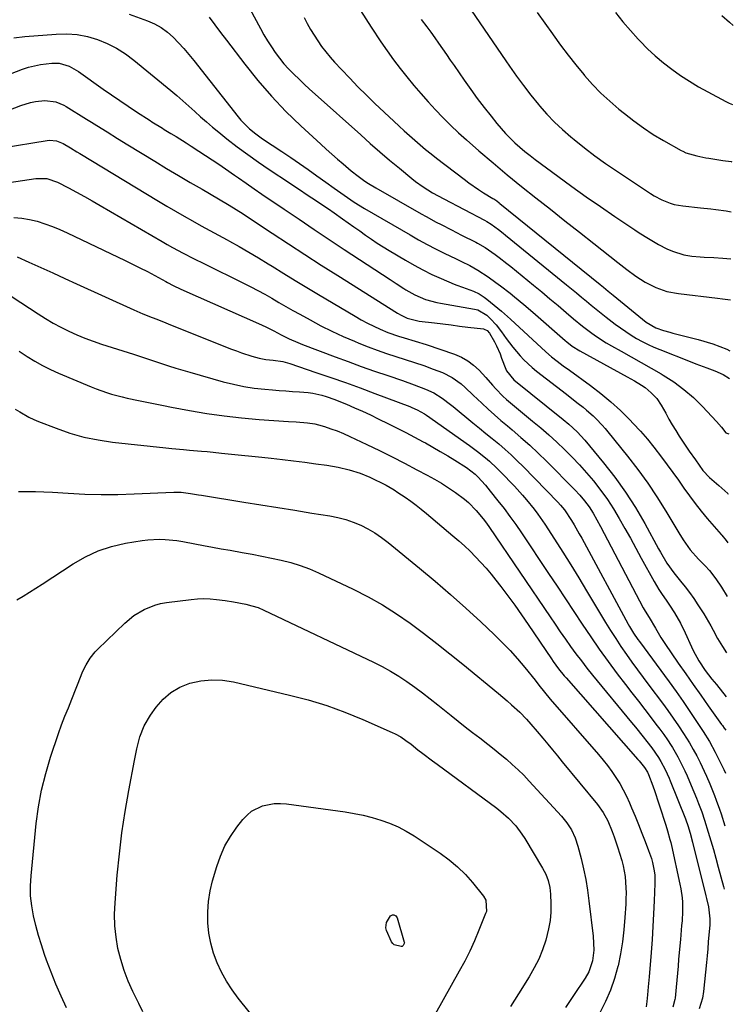
# Model space of a CAD drawing. Units: inches. Extents: x 1846754 to 1852059, y 452922 to 458225.
# Drawn here: x 1851742 to 1852026, y 454670 to 455061 of the extents above; entities that cross this region are included whole.
import ezdxf

# ---------------------------------------------------------------- set-up
doc = ezdxf.new("R2010")
doc.units = ezdxf.units.IN
doc.header["$MEASUREMENT"] = 0
doc.layers.add('7', color=7, linetype='Continuous')
doc.layers.add('8', color=7, linetype='Continuous')

msp = doc.modelspace()

# ---------------------------------------------------------------- linework, layer by layer
at = {"layer": '7', "color": 18}
for points in [[(1851822.7, 455085.6, 1854), (1851837.89, 455057.37, 1854), (1851839.27, 455054.93, 1854), (1851840.7, 455052.52, 1854), (1851842.21, 455050.16, 1854), (1851843.78, 455047.83, 1854), (1851845.45, 455045.59, 1854), (1851847.2, 455043.41, 1854), (1851849.07, 455041.33, 1854), (1851851.13, 455039.22, 1854), (1851853.21, 455037.22, 1854), (1851855.3, 455035.24, 1854), (1851857.42, 455033.29, 1854), (1851859.55, 455031.36, 1854), (1851877.7, 455015.1, 1854), (1851881.51, 455011.74, 1854), (1851885.34, 455008.41, 1854), (1851889.22, 455005.13, 1854), (1851893.12, 455001.89, 1854), (1851898.08, 454997.82, 1854), (1851899.55, 454996.66, 1854), (1851902.58, 454994.48, 1854), (1851906.23, 454992.16, 1854), (1851908.46, 454990.87, 1854), (1851910.75, 454989.66, 1854), (1851926.86, 454981.17, 1854), (1851927.78, 454980.67, 1854), (1851929.56, 454979.59, 1854), (1851932.42, 454977.51, 1854), (1851934.29, 454976.06, 1854), (1851935.22, 454975.32, 1854), (1851959.55, 454955.54, 1854), (1851961.52, 454953.93, 1854), (1851963.49, 454952.31, 1854), (1851965.45, 454950.68, 1854), (1851967.4, 454949.05, 1854), (1851969.36, 454947.43, 1854), (1851971.33, 454945.82, 1854), (1851973.32, 454944.23, 1854), (1851975.33, 454942.67, 1854), (1851978.87, 454939.93, 1854), (1851980.93, 454938.4, 1854), (1851983.03, 454936.94, 1854), (1851985.19, 454935.56, 1854), (1851987.39, 454934.24, 1854), (1851989.65, 454933.02, 1854), (1851991.94, 454931.86, 1854), (1851994.27, 454930.8, 1854), (1851996.63, 454929.8, 1854), (1852008.71, 454925, 1854), (1852010.89, 454924.14, 1854), (1852015.29, 454922.47, 1854), (1852018.47, 454921.31, 1854), (1852021.81, 454919.85, 1854), (1852024.32, 454918.34, 1854)], [(1851921.63, 455064.71, 1846), (1851925.07, 455059.69, 1846), (1851928.51, 455054.67, 1846), (1851931.95, 455049.65, 1846), (1851935.4, 455044.62, 1846), (1851936.91, 455042.42, 1846), (1851939.65, 455038.54, 1846), (1851942.46, 455034.71, 1846), (1851945.38, 455030.97, 1846), (1851948.37, 455027.27, 1846), (1851948.84, 455026.7, 1846), (1851951.73, 455023.42, 1846), (1851954.74, 455020.25, 1846), (1851957.92, 455017.26, 1846), (1851961.21, 455014.38, 1846), (1851962.53, 455013.29, 1846), (1851966.62, 455010.02, 1846), (1851970.78, 455006.84, 1846), (1851975.04, 455003.79, 1846), (1851979.36, 455000.83, 1846), (1851992.92, 454991.87, 1846), (1851994.4, 454990.95, 1846), (1851997.46, 454989.32, 1846), (1852000.67, 454988, 1846), (1852002.32, 454987.5, 1846), (1852005.73, 454986.89, 1846), (1852012.74, 454986.14, 1846), (1852016.84, 454985.69, 1846), (1852018.88, 454985.45, 1846), (1852022.97, 454984.92, 1846), (1852025, 454984.6, 1846), (1852025.02, 454984.59, 1846)], [(1851785.63, 455063.14, 1858), (1851793.01, 455060.45, 1858), (1851795.81, 455059.23, 1858), (1851798.46, 455057.77, 1858), (1851800.9, 455055.99, 1858), (1851803.2, 455053.98, 1858), (1851805.35, 455051.75, 1858), (1851807.44, 455049.48, 1858), (1851809.44, 455047.14, 1858), (1851811.39, 455044.75, 1858), (1851829.05, 455022.26, 1858), (1851830.08, 455021.02, 1858), (1851833.48, 455017.56, 1858), (1851835.99, 455015.5, 1858), (1851838.63, 455013.62, 1858), (1851846.4, 455008.5, 1858), (1851849.91, 455006.15, 1858), (1851853.39, 455003.78, 1858), (1851856.85, 455001.36, 1858), (1851860.29, 454998.91, 1858), (1851863.8, 454996.36, 1858), (1851867.13, 454993.96, 1858), (1851871.08, 454991.14, 1858), (1851875.08, 454988.43, 1858), (1851879.21, 454985.9, 1858), (1851897.37, 454975.36, 1858), (1851900.72, 454973.47, 1858), (1851904.09, 454971.62, 1858), (1851907.5, 454969.85, 1858), (1851910.93, 454968.12, 1858), (1851915.67, 454965.8, 1858), (1851917.84, 454964.75, 1858), (1851921.08, 454963.15, 1858), (1851924.27, 454961.41, 1858), (1851928.34, 454958.74, 1858), (1851931.45, 454956.5, 1858), (1851933.34, 454955.1, 1858), (1851937.07, 454952.22, 1858), (1851938.9, 454950.75, 1858), (1851942.52, 454947.73, 1858), (1851946.09, 454944.65, 1858), (1851958.92, 454933.43, 1858), (1851959.62, 454932.84, 1858), (1851961.78, 454931.17, 1858), (1851964.85, 454929.24, 1858), (1851983.6, 454918.94, 1858), (1851986.5, 454917.31, 1858), (1851989.35, 454915.61, 1858), (1851990.78, 454914.65, 1858), (1851993.21, 454912.63, 1858), (1851995.35, 454910.28, 1858), (1851997.16, 454907.69, 1858), (1851998.93, 454904.44, 1858), (1852000.2, 454902.11, 1858), (1852001.51, 454899.81, 1858), (1852002.9, 454897.55, 1858), (1852004.33, 454895.32, 1858), (1852006.68, 454891.77, 1858), (1852008.25, 454889.45, 1858), (1852010.74, 454885.94, 1858), (1852012.24, 454883.84, 1858), (1852013.76, 454881.76, 1858), (1852016.37, 454878.92, 1858), (1852020, 454875.75, 1858), (1852023.6, 454872.61, 1858), (1852023.83, 454872.34, 1858)], [(1851817.53, 455061.93, 1856), (1851819.77, 455058.87, 1856), (1851822.04, 455055.83, 1856), (1851824.32, 455052.8, 1856), (1851831.61, 455043.24, 1856), (1851836.82, 455036.76, 1856), (1851842.25, 455030.48, 1856), (1851848, 455024.49, 1856), (1851853.96, 455018.7, 1856), (1851861.85, 455011.43, 1856), (1851864.05, 455009.43, 1856), (1851866.26, 455007.46, 1856), (1851868.49, 455005.5, 1856), (1851870.74, 455003.57, 1856), (1851873.98, 455000.85, 1856), (1851876.66, 454998.74, 1856), (1851879.41, 454996.75, 1856), (1851880.82, 454995.8, 1856), (1851883.72, 454994.04, 1856), (1851901.73, 454983.78, 1856), (1851903.71, 454982.66, 1856), (1851907.71, 454980.5, 1856), (1851909.72, 454979.45, 1856), (1851913.76, 454977.38, 1856), (1851917.81, 454975.32, 1856), (1851923.43, 454972.46, 1856), (1851924.2, 454972.06, 1856), (1851927.22, 454970.32, 1856), (1851931.15, 454967.57, 1856), (1851932.73, 454966.39, 1856), (1851935.84, 454963.98, 1856), (1851937.37, 454962.75, 1856), (1851946.39, 454955.38, 1856), (1851949.66, 454952.69, 1856), (1851952.92, 454949.99, 1856), (1851956.15, 454947.26, 1856), (1851959.38, 454944.52, 1856), (1851962.29, 454942.03, 1856), (1851965.86, 454939.09, 1856), (1851969.54, 454936.27, 1856), (1851971.43, 454934.93, 1856), (1851975.32, 454932.43, 1856), (1851977.33, 454931.27, 1856), (1851981.26, 454929.11, 1856), (1851985.25, 454926.89, 1856), (1851989.23, 454924.66, 1856), (1851993.19, 454922.39, 1856), (1851997.13, 454920.1, 1856), (1851997.95, 454919.63, 1856), (1852002.16, 454916.92, 1856), (1852006.19, 454913.98, 1856), (1852009.96, 454910.71, 1856), (1852013.55, 454907.21, 1856), (1852019.16, 454901.25, 1856), (1852021.09, 454899, 1856), (1852022.89, 454896.67, 1856), (1852024.09, 454896.3, 1856)], [(1851855.19, 455061.74, 1852), (1851856.44, 455059.36, 1852), (1851857.75, 455057.01, 1852), (1851859.15, 455054.73, 1852), (1851860.62, 455052.47, 1852), (1851862.17, 455050.29, 1852), (1851863.8, 455048.15, 1852), (1851865.51, 455046.09, 1852), (1851867.3, 455044.08, 1852), (1851870.07, 455041.09, 1852), (1851873.33, 455037.66, 1852), (1851876.62, 455034.26, 1852), (1851879.98, 455030.94, 1852), (1851883.38, 455027.65, 1852), (1851890.9, 455020.53, 1852), (1851892.94, 455018.61, 1852), (1851895.01, 455016.72, 1852), (1851897.1, 455014.85, 1852), (1851899.21, 455013, 1852), (1851901.35, 455011.18, 1852), (1851903.5, 455009.39, 1852), (1851905.69, 455007.63, 1852), (1851907.9, 455005.9, 1852), (1851918.78, 454997.5, 1852), (1851920.67, 454996.09, 1852), (1851924.56, 454993.41, 1852), (1851926.55, 454992.15, 1852), (1851930.29, 454989.86, 1852), (1851930.58, 454989.68, 1852), (1851931.81, 454988.86, 1852), (1851932.74, 454988.15, 1852), (1851933.05, 454987.91, 1852), (1851972.83, 454955.71, 1852), (1851974.15, 454954.64, 1852), (1851976.1, 454953.03, 1852), (1851977.41, 454951.96, 1852), (1851978.06, 454951.43, 1852), (1851991.18, 454940.74, 1852), (1851995.04, 454938.4, 1852), (1851998.08, 454937.41, 1852), (1852000.55, 454936.7, 1852), (1852001.79, 454936.37, 1852), (1852011.79, 454933.83, 1852), (1852017.61, 454932.05, 1852), (1852023.26, 454929.9, 1852), (1852024.44, 454929.32, 1852)], [(1851901.71, 455061.06, 1848), (1851903.94, 455058.1, 1848), (1851905.54, 455055.93, 1848), (1851907.12, 455053.74, 1848), (1851908.68, 455051.54, 1848), (1851910.23, 455049.33, 1848), (1851911.78, 455047.11, 1848), (1851913.31, 455044.89, 1848), (1851914.85, 455042.67, 1848), (1851918.86, 455036.85, 1848), (1851921.43, 455033.2, 1848), (1851924.05, 455029.59, 1848), (1851926.76, 455026.04, 1848), (1851929.52, 455022.53, 1848), (1851931.82, 455019.67, 1848), (1851933.51, 455017.66, 1848), (1851935.26, 455015.71, 1848), (1851937.1, 455013.84, 1848), (1851939, 455012.03, 1848), (1851940.97, 455010.29, 1848), (1851942.97, 455008.59, 1848), (1851945.03, 455006.95, 1848), (1851947.11, 455005.35, 1848), (1851956.07, 454998.69, 1848), (1851961.66, 454994.6, 1848), (1851967.3, 454990.56, 1848), (1851972.99, 454986.6, 1848), (1851978.72, 454982.7, 1848), (1851986.65, 454977.39, 1848), (1851988.45, 454976.2, 1848), (1851992.11, 454973.9, 1848), (1851996.07, 454971.56, 1848), (1851999.41, 454969.86, 1848), (1852001.6, 454968.87, 1848), (1852006.18, 454967.42, 1848), (1852009.37, 454966.93, 1848), (1852012.58, 454966.63, 1848), (1852014.19, 454966.54, 1848), (1852018.13, 454966.36, 1848), (1852021.7, 454966.12, 1848), (1852024.82, 454965.82, 1848)], [(1851947.91, 455063.83, 1844), (1851950.93, 455059.55, 1844), (1851953.94, 455055.27, 1844), (1851954.21, 455054.88, 1844), (1851957.15, 455050.84, 1844), (1851960.15, 455046.85, 1844), (1851963.26, 455042.94, 1844), (1851966.44, 455039.08, 1844), (1851966.73, 455038.74, 1844), (1851969.91, 455035.19, 1844), (1851973.21, 455031.76, 1844), (1851976.69, 455028.52, 1844), (1851980.29, 455025.4, 1844), (1851982.5, 455023.58, 1844), (1851986.23, 455020.68, 1844), (1851990.05, 455017.91, 1844), (1851994.01, 455015.35, 1844), (1851998.06, 455012.91, 1844), (1852005.1, 455008.93, 1844), (1852005.71, 455008.61, 1844), (1852006.96, 455008.03, 1844), (1852011.27, 455006.76, 1844), (1852014.86, 455006.06, 1844), (1852016.06, 455005.87, 1844), (1852021.68, 455005.01, 1844), (1852024.95, 455004.51, 1844), (1852025.23, 455004.46, 1844)], [(1851978.94, 455063.75, 1842), (1851981.85, 455060.14, 1842), (1851984.89, 455056.63, 1842), (1851988, 455053.19, 1842), (1851988.73, 455052.41, 1842), (1851991.71, 455049.41, 1842), (1851994.78, 455046.53, 1842), (1851998.02, 455043.82, 1842), (1852001.35, 455041.23, 1842), (1852004.81, 455038.8, 1842), (1852008.34, 455036.48, 1842), (1852011.96, 455034.3, 1842), (1852015.64, 455032.22, 1842), (1852022.86, 455028.35, 1842), (1852024.14, 455027.72, 1842), (1852025.47, 455027.18, 1842)], [(1851732.54, 455037.18, 1862), (1851743.35, 455041.22, 1862), (1851745.69, 455041.99, 1862), (1851750.47, 455043.11, 1862), (1851754.99, 455043.66, 1862), (1851757.8, 455043.63, 1862), (1851761.85, 455042.44, 1862), (1851765.55, 455040.35, 1862), (1851775.4, 455033.34, 1862), (1851778.68, 455031.03, 1862), (1851781.98, 455028.75, 1862), (1851785.31, 455026.51, 1862), (1851788.65, 455024.3, 1862), (1851794, 455020.82, 1862), (1851794.69, 455020.37, 1862), (1851798.88, 455017.76, 1862), (1851799.58, 455017.33, 1862), (1851802.26, 455015.69, 1862), (1851804.3, 455014.44, 1862), (1851808.35, 455011.91, 1862), (1851810.37, 455010.63, 1862), (1851813.38, 455008.7, 1862), (1851816.04, 455006.98, 1862), (1851818.68, 455005.24, 1862), (1851821.3, 455003.47, 1862), (1851823.91, 455001.69, 1862), (1851827.54, 454999.16, 1862), (1851829.1, 454998.08, 1862), (1851832.21, 454995.9, 1862), (1851835.33, 454993.73, 1862), (1851838.46, 454991.58, 1862), (1851847.24, 454985.61, 1862), (1851853.2, 454981.57, 1862), (1851859.19, 454977.55, 1862), (1851865.19, 454973.56, 1862), (1851871.2, 454969.6, 1862), (1851889.45, 454957.63, 1862), (1851891.77, 454956.09, 1862), (1851894.89, 454954.08, 1862), (1851895.68, 454953.59, 1862), (1851899.28, 454951.5, 1862), (1851903.52, 454949.7, 1862), (1851907.98, 454948.51, 1862), (1851909.49, 454948.21, 1862), (1851922.91, 454945.84, 1862), (1851924.26, 454945.52, 1862), (1851927.84, 454943.48, 1862), (1851929.27, 454942.07, 1862), (1851931.57, 454939.58, 1862), (1851933.65, 454936.9, 1862), (1851935.54, 454934.25, 1862), (1851936.85, 454932.45, 1862), (1851938.21, 454930.69, 1862), (1851941.07, 454927.29, 1862), (1851942.59, 454925.67, 1862), (1851945.82, 454922.64, 1862), (1851947.54, 454921.24, 1862), (1851959.46, 454912.06, 1862), (1851961.03, 454910.84, 1862), (1851964.17, 454908.39, 1862), (1851966.12, 454906.85, 1862), (1851967.47, 454905.75, 1862), (1851970.08, 454903.45, 1862), (1851971.34, 454902.25, 1862), (1851973.75, 454899.75, 1862), (1851974.89, 454898.44, 1862), (1851976, 454897.11, 1862), (1851983.81, 454887.39, 1862), (1851987.87, 454882.12, 1862), (1851991.78, 454876.74, 1862), (1851995.45, 454871.21, 1862), (1851998.98, 454865.56, 1862), (1852004.13, 454856.93, 1862), (1852005.86, 454854.16, 1862), (1852008.7, 454850.18, 1862), (1852011.93, 454846.52, 1862), (1852014.58, 454843.87, 1862), (1852016.41, 454841.9, 1862), (1852018.9, 454838.7, 1862), (1852021.14, 454835.32, 1862), (1852023.4, 454831.64, 1862)], [(1851732.91, 455023.09, 1864), (1851742.58, 455026.77, 1864), (1851746.42, 455027.96, 1864), (1851748.39, 455028.35, 1864), (1851752.16, 455028.84, 1864), (1851756.57, 455028.34, 1864), (1851759.67, 455026.97, 1864), (1851760.66, 455026.4, 1864), (1851768.67, 455021.43, 1864), (1851770.73, 455020.15, 1864), (1851772.79, 455018.87, 1864), (1851776.9, 455016.29, 1864), (1851781.01, 455013.73, 1864), (1851785.14, 455011.19, 1864), (1851795.89, 455004.64, 1864), (1851800.55, 455001.82, 1864), (1851805.23, 454999.02, 1864), (1851809.92, 454996.26, 1864), (1851814.64, 454993.52, 1864), (1851821.25, 454989.7, 1864), (1851825.47, 454987.21, 1864), (1851828.25, 454985.49, 1864), (1851831.01, 454983.73, 1864), (1851832.37, 454982.83, 1864), (1851842.56, 454976.06, 1864), (1851849.02, 454971.8, 1864), (1851855.51, 454967.56, 1864), (1851862.04, 454963.38, 1864), (1851868.58, 454959.23, 1864), (1851892.4, 454944.27, 1864), (1851893.83, 454943.43, 1864), (1851896.21, 454942.29, 1864), (1851900.91, 454941.12, 1864), (1851907.07, 454940.37, 1864), (1851910.38, 454939.97, 1864), (1851913.69, 454939.56, 1864), (1851917.01, 454939.15, 1864), (1851920.32, 454938.74, 1864), (1851926.5, 454937.97, 1864), (1851926.72, 454937.94, 1864), (1851927.93, 454937.38, 1864), (1851928.91, 454936.32, 1864), (1851930.91, 454932.81, 1864), (1851931.67, 454931.23, 1864), (1851933.08, 454928.03, 1864), (1851933.71, 454926.39, 1864), (1851935.34, 454922.01, 1864), (1851935.6, 454921.38, 1864), (1851938.58, 454917.72, 1864), (1851958.13, 454902.04, 1864), (1851960.43, 454900.13, 1864), (1851963.74, 454897.12, 1864), (1851966.77, 454893.83, 1864), (1851974.21, 454884.81, 1864), (1851978.7, 454879.03, 1864), (1851982.97, 454873.1, 1864), (1851986.89, 454866.94, 1864), (1851990.58, 454860.62, 1864), (1851996.06, 454850.62, 1864), (1851996.85, 454849.2, 1864), (1851999.4, 454844.91, 1864), (1852002.14, 454841.01, 1864), (1852004.83, 454837.73, 1864), (1852006.66, 454835.46, 1864), (1852008.43, 454833.15, 1864), (1852010.12, 454830.77, 1864), (1852011.74, 454828.35, 1864), (1852014.06, 454824.75, 1864), (1852015.06, 454823.17, 1864), (1852016.92, 454819.92, 1864), (1852017.8, 454818.27, 1864), (1852019.58, 454814.98, 1864), (1852021.52, 454811.78, 1864), (1852023.16, 454809.22, 1864)], [(1851735.26, 455009.95, 1866), (1851753.05, 455012.91, 1866), (1851754, 455013.01, 1866), (1851756.83, 455012.74, 1866), (1851759.51, 455011.7, 1866), (1851762.4, 455009.96, 1866), (1851764.87, 455008.45, 1866), (1851766.11, 455007.7, 1866), (1851797.34, 454988.75, 1866), (1851800.7, 454986.74, 1866), (1851804.08, 454984.76, 1866), (1851807.48, 454982.82, 1866), (1851810.9, 454980.91, 1866), (1851814.34, 454979.02, 1866), (1851817.77, 454977.13, 1866), (1851821.21, 454975.25, 1866), (1851824.65, 454973.38, 1866), (1851825.56, 454972.88, 1866), (1851829.44, 454970.72, 1866), (1851833.29, 454968.52, 1866), (1851837.1, 454966.25, 1866), (1851840.89, 454963.93, 1866), (1851842.51, 454962.92, 1866), (1851847.1, 454960.07, 1866), (1851851.7, 454957.25, 1866), (1851856.32, 454954.45, 1866), (1851860.95, 454951.68, 1866), (1851875.49, 454943.03, 1866), (1851877.92, 454941.65, 1866), (1851880.37, 454940.32, 1866), (1851882.88, 454939.09, 1866), (1851885.41, 454937.91, 1866), (1851888.46, 454936.62, 1866), (1851892.75, 454935.1, 1866), (1851894.94, 454934.45, 1866), (1851899.33, 454933.19, 1866), (1851903.68, 454931.79, 1866), (1851915.04, 454927.93, 1866), (1851917.74, 454926.77, 1866), (1851920.29, 454925.37, 1866), (1851922.6, 454923.6, 1866), (1851924.75, 454921.59, 1866), (1851927.43, 454918.66, 1866), (1851930.13, 454915.67, 1866), (1851931.46, 454914.16, 1866), (1851934.24, 454911.26, 1866), (1851935.72, 454909.9, 1866), (1851937.24, 454908.59, 1866), (1851946.02, 454901.38, 1866), (1851949.28, 454898.64, 1866), (1851952.49, 454895.85, 1866), (1851955.63, 454892.99, 1866), (1851958.73, 454890.07, 1866), (1851961.74, 454887.07, 1866), (1851964.67, 454883.99, 1866), (1851967.49, 454880.82, 1866), (1851970.24, 454877.57, 1866), (1851973.16, 454873.81, 1866), (1851975.74, 454870.23, 1866), (1851978.14, 454866.52, 1866), (1851980.48, 454862.61, 1866), (1851982.7, 454858.69, 1866), (1851984.9, 454854.76, 1866), (1851987.08, 454850.83, 1866), (1851989.25, 454846.89, 1866), (1851994.33, 454837.63, 1866), (1851996.22, 454834.42, 1866), (1851997.23, 454832.86, 1866), (1851999.35, 454829.79, 1866), (1852000.4, 454828.24, 1866), (1852002.4, 454825.1, 1866), (1852004.78, 454820.97, 1866), (1852006.64, 454817.16, 1866), (1852009.17, 454811.56, 1866), (1852009.84, 454810.14, 1866), (1852012.09, 454806, 1866), (1852014.62, 454802.2, 1866), (1852017.26, 454798.81, 1866), (1852019.07, 454796.58, 1866), (1852022.98, 454791.79, 1866)], [(1851725.55, 454994.34, 1868), (1851748.53, 454997.74, 1868), (1851749.64, 454997.86, 1868), (1851752.98, 454997.75, 1868), (1851757.19, 454996.37, 1868), (1851761.56, 454994.05, 1868), (1851764.73, 454992.35, 1868), (1851767.88, 454990.63, 1868), (1851771.01, 454988.86, 1868), (1851774.13, 454987.08, 1868), (1851798.76, 454972.78, 1868), (1851800.83, 454971.6, 1868), (1851802.9, 454970.43, 1868), (1851807.09, 454968.15, 1868), (1851811.32, 454965.95, 1868), (1851815.58, 454963.82, 1868), (1851831.14, 454956.22, 1868), (1851833.99, 454954.78, 1868), (1851836.82, 454953.3, 1868), (1851839.61, 454951.76, 1868), (1851842.38, 454950.17, 1868), (1851845.14, 454948.55, 1868), (1851847.91, 454946.96, 1868), (1851850.68, 454945.38, 1868), (1851853.47, 454943.83, 1868), (1851857.59, 454941.55, 1868), (1851861.91, 454939.26, 1868), (1851866.27, 454937.06, 1868), (1851870.71, 454935.02, 1868), (1851875.19, 454933.07, 1868), (1851877.02, 454932.31, 1868), (1851880.65, 454930.88, 1868), (1851884.3, 454929.51, 1868), (1851887.98, 454928.25, 1868), (1851891.7, 454927.07, 1868), (1851895.42, 454925.9, 1868), (1851899.12, 454924.68, 1868), (1851902.8, 454923.39, 1868), (1851906.46, 454922.05, 1868), (1851910.23, 454920.62, 1868), (1851914.13, 454918.72, 1868), (1851917.61, 454916.13, 1868), (1851919.24, 454914.65, 1868), (1851922.47, 454911.66, 1868), (1851925.83, 454908.48, 1868), (1851928.33, 454906.16, 1868), (1851930.86, 454903.86, 1868), (1851933.43, 454901.62, 1868), (1851936.03, 454899.41, 1868), (1851937.9, 454897.86, 1868), (1851941.42, 454894.85, 1868), (1851944.87, 454891.77, 1868), (1851948.24, 454888.6, 1868), (1851951.55, 454885.36, 1868), (1851962.77, 454874.08, 1868), (1851964.8, 454871.93, 1868), (1851966.71, 454869.68, 1868), (1851968.47, 454867.32, 1868), (1851970.09, 454864.76, 1868), (1851971.58, 454862.12, 1868), (1851973.02, 454859.44, 1868), (1851990.01, 454827.08, 1868), (1851990.72, 454825.79, 1868), (1851992.31, 454823.3, 1868), (1851994.86, 454819.03, 1868), (1851997, 454815.35, 1868), (1851998.61, 454812.88, 1868), (1852003.94, 454805.13, 1868), (1852006.89, 454800.87, 1868), (1852009.85, 454796.63, 1868), (1852012.84, 454792.41, 1868), (1852015.84, 454788.2, 1868), (1852021.18, 454780.76, 1868), (1852021.53, 454780.28, 1868), (1852022.23, 454779.31, 1868), (1852022.84, 454778.43, 1868)], [(1851741.11, 454966.68, 1872), (1851745.81, 454964.56, 1872), (1851750.56, 454962.41, 1872), (1851755.32, 454960.26, 1872), (1851760.07, 454958.1, 1872), (1851764.81, 454955.94, 1872), (1851787.55, 454945.59, 1872), (1851791.16, 454944.01, 1872), (1851794.81, 454942.54, 1872), (1851796.64, 454941.82, 1872), (1851800.31, 454940.38, 1872), (1851802.14, 454939.66, 1872), (1851826.35, 454929.99, 1872), (1851828.36, 454929.22, 1872), (1851830.39, 454928.48, 1872), (1851834.49, 454927.16, 1872), (1851837.36, 454926.35, 1872), (1851839.95, 454925.86, 1872), (1851842.96, 454925.56, 1872), (1851846.73, 454925, 1872), (1851849.48, 454924.25, 1872), (1851859.93, 454920.73, 1872), (1851865.8, 454918.71, 1872), (1851871.66, 454916.65, 1872), (1851877.49, 454914.53, 1872), (1851883.31, 454912.37, 1872), (1851897.27, 454907.1, 1872), (1851898.01, 454906.81, 1872), (1851900.19, 454905.87, 1872), (1851903.13, 454904.21, 1872), (1851903.5, 454903.95, 1872), (1851903.86, 454903.7, 1872), (1851920.9, 454891.62, 1872), (1851924.16, 454889.22, 1872), (1851927.33, 454886.72, 1872), (1851928.86, 454885.41, 1872), (1851931.82, 454882.67, 1872), (1851933.25, 454881.24, 1872), (1851938.81, 454875.43, 1872), (1851942.08, 454871.89, 1872), (1851943.65, 454870.06, 1872), (1851946.68, 454866.31, 1872), (1851948.12, 454864.38, 1872), (1851950.85, 454860.41, 1872), (1851954.78, 454854.35, 1872), (1851958.03, 454849.28, 1872), (1851961.24, 454844.19, 1872), (1851964.4, 454839.06, 1872), (1851967.52, 454833.91, 1872), (1851975.07, 454821.29, 1872), (1851977.05, 454818.07, 1872), (1851979.07, 454814.88, 1872), (1851981.17, 454811.74, 1872), (1851983.31, 454808.63, 1872), (1851985.51, 454805.55, 1872), (1851987.72, 454802.49, 1872), (1851989.97, 454799.45, 1872), (1851992.23, 454796.43, 1872), (1851997.64, 454789.28, 1872), (1851999.83, 454786.31, 1872), (1852001.97, 454783.3, 1872), (1852004.04, 454780.25, 1872), (1852006.06, 454777.16, 1872), (1852008.38, 454773.42, 1872), (1852009.87, 454770.85, 1872), (1852011.27, 454768.23, 1872), (1852012.61, 454765.57, 1872), (1852014.21, 454762.22, 1872), (1852015.16, 454760.18, 1872), (1852016.49, 454757.09, 1872), (1852018.34, 454752.46, 1872), (1852019.02, 454750.66, 1872), (1852020.31, 454747.03, 1872), (1852020.92, 454745.19, 1872), (1852022.43, 454740.45, 1872)], [(1851731.73, 454955.53, 1874), (1851749.51, 454943.95, 1874), (1851752.48, 454942.09, 1874), (1851755.5, 454940.32, 1874), (1851758.58, 454938.67, 1874), (1851761.7, 454937.09, 1874), (1851764.89, 454935.65, 1874), (1851768.11, 454934.29, 1874), (1851771.39, 454933.08, 1874), (1851774.7, 454931.95, 1874), (1851787.36, 454927.95, 1874), (1851790.17, 454927.05, 1874), (1851792.98, 454926.14, 1874), (1851795.78, 454925.21, 1874), (1851798.58, 454924.26, 1874), (1851801.38, 454923.32, 1874), (1851804.19, 454922.42, 1874), (1851807.01, 454921.57, 1874), (1851809.84, 454920.74, 1874), (1851823.08, 454917.02, 1874), (1851827.15, 454916, 1874), (1851831.25, 454915.13, 1874), (1851835.4, 454914.5, 1874), (1851839.57, 454914.02, 1874), (1851842.6, 454913.76, 1874), (1851845.28, 454913.54, 1874), (1851847.96, 454913.33, 1874), (1851850.64, 454913.14, 1874), (1851853.33, 454912.97, 1874), (1851856.88, 454912.7, 1874), (1851858.67, 454912.46, 1874), (1851862.2, 454911.7, 1874), (1851863.94, 454911.19, 1874), (1851867.37, 454910, 1874), (1851869.05, 454909.33, 1874), (1851872.08, 454908.05, 1874), (1851875.25, 454906.67, 1874), (1851878.4, 454905.27, 1874), (1851881.54, 454903.81, 1874), (1851884.66, 454902.31, 1874), (1851888.74, 454900.31, 1874), (1851892.23, 454898.58, 1874), (1851895.7, 454896.82, 1874), (1851899.15, 454895, 1874), (1851902.58, 454893.16, 1874), (1851903.42, 454892.7, 1874), (1851906.4, 454891.04, 1874), (1851909.36, 454889.33, 1874), (1851912.28, 454887.58, 1874), (1851915.18, 454885.78, 1874), (1851919.72, 454882.92, 1874), (1851923.18, 454880.27, 1874), (1851924.22, 454879.24, 1874), (1851927.29, 454875.88, 1874), (1851928.26, 454874.73, 1874), (1851929.21, 454873.56, 1874), (1851932.26, 454869.72, 1874), (1851934.68, 454866.59, 1874), (1851937.05, 454863.42, 1874), (1851939.34, 454860.2, 1874), (1851941.58, 454856.94, 1874), (1851952.42, 454840.73, 1874), (1851955.77, 454835.71, 1874), (1851959.11, 454830.68, 1874), (1851962.44, 454825.65, 1874), (1851965.75, 454820.61, 1874), (1851969.12, 454815.6, 1874), (1851972.55, 454810.64, 1874), (1851976.09, 454805.76, 1874), (1851979.7, 454800.92, 1874), (1851983, 454796.6, 1874), (1851985.54, 454793.29, 1874), (1851988.07, 454789.99, 1874), (1851990.61, 454786.69, 1874), (1851993.16, 454783.39, 1874), (1851995.06, 454780.93, 1874), (1851996.63, 454778.84, 1874), (1851998.16, 454776.73, 1874), (1851999.63, 454774.58, 1874), (1852001.06, 454772.4, 1874), (1852001.6, 454771.55, 1874), (1852003.75, 454767.93, 1874), (1852004.74, 454766.08, 1874), (1852006.57, 454762.29, 1874), (1852007.44, 454760.37, 1874), (1852009.09, 454756.5, 1874), (1852011.15, 454751.48, 1874), (1852012.02, 454749.31, 1874), (1852013.27, 454746.03, 1874), (1852014.39, 454742.71, 1874), (1852015.85, 454738, 1874), (1852016.91, 454734.52, 1874), (1852017.93, 454731.04, 1874), (1852018.91, 454727.54, 1874), (1852019.85, 454724.03, 1874), (1852021.87, 454716.39, 1874), (1852022.17, 454715.25, 1874)], [(1851741.92, 454929.14, 1876), (1851745.2, 454927, 1876), (1851748.19, 454925.15, 1876), (1851751.23, 454923.41, 1876), (1851754.38, 454921.85, 1876), (1851757.58, 454920.4, 1876), (1851770.55, 454914.98, 1876), (1851772.55, 454914.18, 1876), (1851776.61, 454912.75, 1876), (1851778.67, 454912.12, 1876), (1851782.84, 454910.99, 1876), (1851784.93, 454910.49, 1876), (1851789.39, 454909.52, 1876), (1851792.68, 454908.83, 1876), (1851795.97, 454908.16, 1876), (1851799.27, 454907.52, 1876), (1851802.57, 454906.89, 1876), (1851809.68, 454905.57, 1876), (1851816.55, 454904.41, 1876), (1851823.44, 454903.41, 1876), (1851830.36, 454902.65, 1876), (1851837.31, 454902.04, 1876), (1851849.03, 454901.22, 1876), (1851852.03, 454901.02, 1876), (1851856.53, 454900.7, 1876), (1851859.48, 454900.2, 1876), (1851860.93, 454899.83, 1876), (1851863.26, 454899.14, 1876), (1851865.85, 454898.32, 1876), (1851868.41, 454897.42, 1876), (1851870.92, 454896.39, 1876), (1851873.4, 454895.28, 1876), (1851880.12, 454892.08, 1876), (1851885.15, 454889.65, 1876), (1851890.16, 454887.17, 1876), (1851895.13, 454884.63, 1876), (1851900.08, 454882.04, 1876), (1851904.08, 454879.91, 1876), (1851906.98, 454878.3, 1876), (1851909.84, 454876.62, 1876), (1851912.62, 454874.82, 1876), (1851915.37, 454872.96, 1876), (1851918.97, 454870.32, 1876), (1851920.62, 454868.93, 1876), (1851923.66, 454865.87, 1876), (1851926.42, 454862.53, 1876), (1851927.71, 454860.79, 1876), (1851928.96, 454859.02, 1876), (1851952.99, 454823.51, 1876), (1851955.01, 454820.56, 1876), (1851957.04, 454817.61, 1876), (1851959.09, 454814.67, 1876), (1851961.16, 454811.75, 1876), (1851963.27, 454808.86, 1876), (1851965.42, 454806, 1876), (1851967.63, 454803.18, 1876), (1851969.87, 454800.39, 1876), (1851985.38, 454781.52, 1876), (1851986.91, 454779.65, 1876), (1851989.93, 454775.89, 1876), (1851991.43, 454774, 1876), (1851993.44, 454771.4, 1876), (1851996.05, 454767.63, 1876), (1851997.01, 454766.08, 1876), (1851998.76, 454762.83, 1876), (1852000.27, 454759.45, 1876), (1852000.74, 454758.31, 1876), (1852006.8, 454743.26, 1876), (1852006.95, 454742.88, 1876), (1852007.77, 454740.64, 1876), (1852008.71, 454737.5, 1876), (1852009.65, 454733.96, 1876), (1852014.92, 454712.61, 1876), (1852015.19, 454711.51, 1876), (1852015.93, 454708.22, 1876), (1852016.54, 454703.45, 1876), (1852016.46, 454700.9, 1876), (1852016.13, 454697.09, 1876), (1852015.88, 454694.33, 1876), (1852015.63, 454691.58, 1876), (1852015.37, 454688.83, 1876), (1852015.11, 454686.07, 1876), (1852013.99, 454674.62, 1876), (1852013.59, 454671.97, 1876), (1852012.21, 454667.75, 1876)], [(1851740.41, 454906.06, 1878), (1851742.21, 454904.98, 1878), (1851745.86, 454902.91, 1878), (1851747.76, 454902.01, 1878), (1851749.69, 454901.19, 1878), (1851756.61, 454898.48, 1878), (1851762.09, 454896.58, 1878), (1851767.64, 454894.99, 1878), (1851773.3, 454893.84, 1878), (1851779.04, 454892.98, 1878), (1851800.26, 454890.69, 1878), (1851802.61, 454890.45, 1878), (1851807.31, 454890.01, 1878), (1851809.67, 454889.82, 1878), (1851814.37, 454889.42, 1878), (1851816.73, 454889.21, 1878), (1851819.08, 454888.98, 1878), (1851822.38, 454888.66, 1878), (1851826.38, 454888.26, 1878), (1851830.38, 454887.85, 1878), (1851834.38, 454887.44, 1878), (1851838.38, 454887.02, 1878), (1851842.18, 454886.61, 1878), (1851846.61, 454886.12, 1878), (1851851.05, 454885.59, 1878), (1851855.47, 454885.02, 1878), (1851859.9, 454884.42, 1878), (1851864.21, 454883.81, 1878), (1851868.71, 454883.02, 1878), (1851873.14, 454881.96, 1878), (1851877.5, 454880.61, 1878), (1851881.3, 454879.08, 1878), (1851882.96, 454878.31, 1878), (1851886.22, 454876.69, 1878), (1851887.83, 454875.83, 1878), (1851890.98, 454874, 1878), (1851892.52, 454873.02, 1878), (1851895.41, 454871.06, 1878), (1851897.58, 454869.53, 1878), (1851899.72, 454867.95, 1878), (1851901.81, 454866.31, 1878), (1851903.86, 454864.63, 1878), (1851914.37, 454855.79, 1878), (1851916.7, 454853.77, 1878), (1851918.98, 454851.71, 1878), (1851921.21, 454849.58, 1878), (1851923.39, 454847.41, 1878), (1851925.51, 454845.18, 1878), (1851927.56, 454842.89, 1878), (1851929.54, 454840.53, 1878), (1851931.45, 454838.12, 1878), (1851933.37, 454835.63, 1878), (1851936.17, 454831.91, 1878), (1851938.93, 454828.16, 1878), (1851941.62, 454824.37, 1878), (1851944.26, 454820.54, 1878), (1851953.59, 454806.79, 1878), (1851954.27, 454805.81, 1878), (1851956.37, 454802.93, 1878), (1851958.61, 454800.15, 1878), (1851959.39, 454799.24, 1878), (1851987.89, 454766.86, 1878), (1851988.35, 454766.33, 1878), (1851990.55, 454763.61, 1878), (1851991.68, 454761.78, 1878), (1851992.14, 454760.8, 1878), (1851993.79, 454756.31, 1878), (1851994.59, 454754.06, 1878), (1851996.13, 454749.54, 1878), (1851996.87, 454747.27, 1878), (1851998.57, 454741.92, 1878), (1851998.94, 454740.77, 1878), (1851999.64, 454738.47, 1878), (1852000.63, 454735.01, 1878), (1852000.92, 454733.84, 1878), (1852001.19, 454732.67, 1878), (1852004.61, 454717.2, 1878), (1852004.95, 454715.43, 1878), (1852005.43, 454711.86, 1878), (1852005.57, 454710.07, 1878), (1852005.62, 454706.46, 1878), (1852005.43, 454702.71, 1878), (1852005.27, 454700.83, 1878), (1852004.95, 454697.09, 1878), (1852004.78, 454695.21, 1878), (1852004.08, 454687.48, 1878), (1852003.83, 454684.7, 1878), (1852003.57, 454681.93, 1878), (1852003.32, 454679.16, 1878), (1852003.06, 454676.38, 1878), (1852002.64, 454671.89, 1878), (1852002.58, 454671.37, 1878), (1852001.79, 454668.3, 1878)], [(1851740.97, 454830.24, 1882), (1851743.52, 454831.78, 1882), (1851746.05, 454833.34, 1882), (1851748.57, 454834.93, 1882), (1851751.07, 454836.55, 1882), (1851763.43, 454844.66, 1882), (1851768.32, 454847.44, 1882), (1851773.38, 454849.79, 1882), (1851778.69, 454851.49, 1882), (1851784.17, 454852.76, 1882), (1851790.79, 454853.86, 1882), (1851793.1, 454854.16, 1882), (1851797.73, 454854.38, 1882), (1851800.05, 454854.3, 1882), (1851804.69, 454853.84, 1882), (1851807, 454853.49, 1882), (1851811.74, 454852.61, 1882), (1851815.25, 454851.93, 1882), (1851818.77, 454851.27, 1882), (1851822.29, 454850.63, 1882), (1851825.81, 454850, 1882), (1851830.64, 454849.15, 1882), (1851834.52, 454848.44, 1882), (1851838.39, 454847.7, 1882), (1851842.26, 454846.91, 1882), (1851846.11, 454846.08, 1882), (1851849.92, 454845.11, 1882), (1851853.68, 454843.96, 1882), (1851857.35, 454842.57, 1882), (1851860.96, 454841.01, 1882), (1851874.78, 454834.49, 1882), (1851880.66, 454831.5, 1882), (1851886.41, 454828.28, 1882), (1851891.96, 454824.73, 1882), (1851897.38, 454820.96, 1882), (1851902.67, 454816.99, 1882), (1851907.92, 454812.96, 1882), (1851913.11, 454808.86, 1882), (1851918.26, 454804.71, 1882), (1851932.42, 454793.12, 1882), (1851935.96, 454790.14, 1882), (1851937.7, 454788.61, 1882), (1851940.9, 454785.69, 1882), (1851943.66, 454782.9, 1882), (1851945.38, 454780.93, 1882), (1851947.91, 454777.92, 1882), (1851950.11, 454775.28, 1882), (1851952.04, 454772.95, 1882), (1851953.97, 454770.61, 1882), (1851955.9, 454768.28, 1882), (1851957.82, 454765.94, 1882), (1851971.79, 454748.93, 1882), (1851974.03, 454745.79, 1882), (1851975.88, 454742.39, 1882), (1851977.65, 454738.19, 1882), (1851978.47, 454736.06, 1882), (1851979.96, 454731.75, 1882), (1851980.63, 454729.57, 1882), (1851981.48, 454726.71, 1882), (1851982.03, 454724.59, 1882), (1851982.79, 454720.29, 1882), (1851983.01, 454718.11, 1882), (1851983.17, 454713.72, 1882), (1851983.14, 454711.52, 1882), (1851983.05, 454709.33, 1882), (1851982.72, 454704, 1882), (1851982.31, 454699.15, 1882), (1851981.74, 454694.33, 1882), (1851980.94, 454689.55, 1882), (1851979.99, 454684.78, 1882), (1851979.93, 454684.54, 1882), (1851978.62, 454679.75, 1882), (1851977.02, 454675.07, 1882), (1851975.02, 454670.56, 1882), (1851972.73, 454666.15, 1882)], [(1851795.91, 454828.23, 1884), (1851798.17, 454828.8, 1884), (1851800.48, 454829.21, 1884), (1851810.38, 454830.46, 1884), (1851812.9, 454830.68, 1884), (1851815.41, 454830.77, 1884), (1851817.93, 454830.67, 1884), (1851820.44, 454830.45, 1884), (1851823.82, 454830.01, 1884), (1851827.1, 454829.49, 1884), (1851831.99, 454828.55, 1884), (1851834.48, 454827.95, 1884), (1851836.91, 454827.2, 1884), (1851839.27, 454826.21, 1884), (1851882.74, 454805.54, 1884), (1851886.18, 454803.8, 1884), (1851889.56, 454801.95, 1884), (1851892.84, 454799.94, 1884), (1851896.05, 454797.82, 1884), (1851899.19, 454795.58, 1884), (1851902.3, 454793.29, 1884), (1851905.36, 454790.94, 1884), (1851908.38, 454788.54, 1884), (1851913.62, 454784.29, 1884), (1851916.45, 454782.03, 1884), (1851919.28, 454779.79, 1884), (1851922.15, 454777.59, 1884), (1851925.03, 454775.4, 1884), (1851928.28, 454772.93, 1884), (1851930.75, 454770.99, 1884), (1851933.2, 454769, 1884), (1851935.62, 454766.98, 1884), (1851937.98, 454764.9, 1884), (1851940.29, 454762.76, 1884), (1851942.52, 454760.54, 1884), (1851944.69, 454758.26, 1884), (1851957.48, 454744.36, 1884), (1851959.66, 454741.7, 1884), (1851961.52, 454738.8, 1884), (1851963, 454735.7, 1884), (1851964.07, 454732.43, 1884), (1851965.33, 454727.47, 1884), (1851966.3, 454723.3, 1884), (1851967.16, 454719.11, 1884), (1851967.85, 454714.89, 1884), (1851968.43, 454710.65, 1884), (1851970.06, 454696.59, 1884), (1851970.29, 454693.79, 1884), (1851970.33, 454690.98, 1884), (1851969.84, 454686.82, 1884), (1851968.4, 454682.47, 1884), (1851966.93, 454679.86, 1884), (1851962.31, 454672.95, 1884), (1851959.11, 454668.27, 1884)], [(1851760.82, 454668.06, 1884), (1851758.63, 454672.73, 1884), (1851756.55, 454677.46, 1884), (1851754.64, 454682.25, 1884), (1851752.85, 454687.1, 1884), (1851752.09, 454689.27, 1884), (1851750.83, 454693.08, 1884), (1851749.66, 454696.92, 1884), (1851748.61, 454700.8, 1884), (1851747.66, 454704.7, 1884), (1851746.96, 454708.64, 1884), (1851746.52, 454712.59, 1884), (1851746.47, 454716.56, 1884), (1851746.68, 454720.55, 1884), (1851748.78, 454741.34, 1884), (1851749.68, 454748.04, 1884), (1851750.88, 454754.69, 1884), (1851752.51, 454761.24, 1884), (1851754.43, 454767.73, 1884), (1851757.56, 454777.12, 1884), (1851758.78, 454780.58, 1884), (1851760.13, 454784, 1884), (1851761.52, 454787.41, 1884), (1851762.88, 454790.83, 1884), (1851766.55, 454800.19, 1884), (1851767.16, 454801.64, 1884), (1851768.55, 454804.46, 1884), (1851770.2, 454807.15, 1884), (1851772.16, 454809.59, 1884), (1851773.25, 454810.73, 1884), (1851783.98, 454821.03, 1884), (1851787.58, 454824.03, 1884), (1851791.59, 454826.47, 1884), (1851795.91, 454828.23, 1884)], [(1851802.28, 454793.5, 1886), (1851805.88, 454795.55, 1886), (1851809.81, 454797.16, 1886), (1851814.21, 454798.09, 1886), (1851818.48, 454798.54, 1886), (1851822.78, 454798.33, 1886), (1851827.09, 454797.67, 1886), (1851849.46, 454792.46, 1886), (1851856.88, 454790.51, 1886), (1851864.21, 454788.3, 1886), (1851871.4, 454785.67, 1886), (1851878.51, 454782.78, 1886), (1851890.26, 454777.6, 1886), (1851891.4, 454777.06, 1886), (1851893.61, 454775.83, 1886), (1851895.71, 454774.43, 1886), (1851897.74, 454772.92, 1886), (1851900.47, 454770.72, 1886), (1851902.36, 454769.22, 1886), (1851906.21, 454766.34, 1886), (1851908.15, 454764.91, 1886), (1851931.78, 454747.48, 1886), (1851933.4, 454746.21, 1886), (1851936.49, 454743.47, 1886), (1851939.31, 454740.46, 1886), (1851941.8, 454737.17, 1886), (1851942.92, 454735.44, 1886), (1851949.97, 454723.68, 1886), (1851951.24, 454721.24, 1886), (1851952.22, 454718.67, 1886), (1851952.86, 454716, 1886), (1851953.14, 454713.27, 1886), (1851953.28, 454709.39, 1886), (1851953.24, 454706.08, 1886), (1851952.99, 454702.81, 1886), (1851952.42, 454699.57, 1886), (1851951.26, 454695.01, 1886), (1851949.98, 454691.22, 1886), (1851948.49, 454687.51, 1886), (1851946.71, 454683.94, 1886), (1851944.72, 454680.47, 1886), (1851940.46, 454673.68, 1886), (1851937.24, 454668.65, 1886)], [(1851791.17, 454666.56, 1886), (1851789.5, 454669.79, 1886), (1851787.17, 454674.54, 1886), (1851785.31, 454678.72, 1886), (1851783.67, 454682.96, 1886), (1851782.35, 454687.32, 1886), (1851781.24, 454691.75, 1886), (1851780.49, 454696.25, 1886), (1851780, 454700.76, 1886), (1851779.91, 454705.3, 1886), (1851780.08, 454709.86, 1886), (1851780.96, 454720.87, 1886), (1851781.78, 454729.31, 1886), (1851782.78, 454737.73, 1886), (1851784.05, 454746.1, 1886), (1851785.5, 454754.46, 1886), (1851787.77, 454766.37, 1886), (1851788.78, 454771.1, 1886), (1851789.99, 454775.78, 1886), (1851791.68, 454780.26, 1886), (1851794.11, 454784.39, 1886), (1851796.37, 454787.57, 1886), (1851799.16, 454790.76, 1886), (1851802.28, 454793.5, 1886)], [(1851837.21, 454661.74, 1888), (1851829.04, 454671.94, 1888), (1851826.6, 454675.25, 1888), (1851824.36, 454678.68, 1888), (1851822.4, 454682.28, 1888), (1851820.63, 454685.99, 1888), (1851819.22, 454689.84, 1888), (1851818.09, 454693.76, 1888), (1851817.38, 454697.77, 1888), (1851816.96, 454701.85, 1888), (1851816.94, 454706.26, 1888), (1851817.22, 454710.43, 1888), (1851817.9, 454714.55, 1888), (1851818.87, 454718.64, 1888), (1851820.51, 454724.31, 1888), (1851821.98, 454728.46, 1888), (1851823.74, 454732.47, 1888), (1851825.95, 454736.24, 1888), (1851828.46, 454739.87, 1888), (1851830.89, 454743, 1888), (1851832.54, 454744.75, 1888), (1851834.35, 454746.27, 1888), (1851838.63, 454748.35, 1888), (1851843.38, 454749.28, 1888), (1851845.78, 454749.32, 1888), (1851848.21, 454749.15, 1888), (1851871.49, 454745.97, 1888), (1851875.11, 454745.38, 1888), (1851878.7, 454744.67, 1888), (1851882.25, 454743.77, 1888), (1851885.77, 454742.75, 1888), (1851889.2, 454741.5, 1888), (1851892.55, 454740.07, 1888)], [(1851892.55, 454740.07, 1888), (1851895.77, 454738.37, 1888), (1851898.9, 454736.48, 1888), (1851909.34, 454729.58, 1888), (1851912.87, 454727, 1888), (1851916.22, 454724.22, 1888), (1851919.3, 454721.14, 1888), (1851922.19, 454717.86, 1888), (1851926.54, 454712.45, 1888), (1851927.46, 454710.9, 1888), (1851927.66, 454706.45, 1888), (1851927.38, 454705.58, 1888), (1851924.7, 454698.92, 1888), (1851922.94, 454694.77, 1888), (1851921.07, 454690.67, 1888), (1851919.04, 454686.64, 1888), (1851916.9, 454682.67, 1888), (1851907.26, 454665.52, 1888)]]:
    msp.add_polyline3d(points, dxfattribs=at)
at = {"layer": '8', "color": 18}
for points in [[(1851877.68, 455064.58, 1850), (1851881.88, 455057.96, 1850), (1851885.75, 455052.12, 1850), (1851888.21, 455048.54, 1850), (1851890.72, 455045.01, 1850), (1851893.35, 455041.56, 1850), (1851896.04, 455038.17, 1850), (1851898.83, 455034.81, 1850), (1851901.63, 455031.53, 1850), (1851904.49, 455028.31, 1850), (1851907.39, 455025.12, 1850), (1851910.37, 455022.01, 1850), (1851913.42, 455018.96, 1850), (1851916.56, 455016.01, 1850), (1851919.76, 455013.13, 1850), (1851924.73, 455008.8, 1850), (1851930.3, 455004.02, 1850), (1851935.91, 454999.31, 1850), (1851941.6, 454994.67, 1850), (1851947.33, 454990.1, 1850), (1851953.1, 454985.56, 1850), (1851958.87, 454981.02, 1850), (1851964.63, 454976.48, 1850), (1851970.39, 454971.93, 1850), (1851979.97, 454964.36, 1850), (1851983.48, 454961.63, 1850), (1851987.05, 454958.96, 1850), (1851990.76, 454956.54, 1850), (1851994.99, 454954.46, 1850), (1851999.44, 454952.93, 1850), (1852004.06, 454952.06, 1850), (1852019.49, 454950.25, 1850), (1852021.52, 454950.01, 1850), (1852024.65, 454949.53, 1850)], [(1852021.23, 455062.56, 1840), (1852024.26, 455059.95, 1840), (1852025.81, 455058.67, 1840)], [(1851739.84, 455053.68, 1860), (1851744.23, 455054.22, 1860), (1851756.7, 455055.24, 1860), (1851760.88, 455055.32, 1860), (1851765.01, 455055.04, 1860), (1851769.08, 455054.23, 1860), (1851773.09, 455053.06, 1860), (1851776.96, 455051.44, 1860), (1851780.69, 455049.56, 1860), (1851784.21, 455047.31, 1860), (1851787.59, 455044.82, 1860), (1851802.23, 455032.8, 1860), (1851804.65, 455030.77, 1860), (1851807.05, 455028.72, 1860), (1851809.4, 455026.61, 1860), (1851811.73, 455024.48, 1860), (1851814.06, 455022.35, 1860), (1851816.42, 455020.26, 1860), (1851818.83, 455018.22, 1860), (1851821.27, 455016.21, 1860), (1851824.49, 455013.63, 1860), (1851828.61, 455010.41, 1860), (1851832.79, 455007.28, 1860), (1851837.04, 455004.26, 1860), (1851841.36, 455001.32, 1860), (1851849.35, 454996.04, 1860), (1851851.58, 454994.57, 1860), (1851853.81, 454993.1, 1860), (1851856.04, 454991.63, 1860), (1851858.27, 454990.17, 1860), (1851860.5, 454988.7, 1860), (1851862.72, 454987.22, 1860), (1851864.92, 454985.7, 1860), (1851867.11, 454984.18, 1860), (1851870.44, 454981.82, 1860), (1851872.74, 454980.19, 1860), (1851875.04, 454978.56, 1860), (1851877.34, 454976.93, 1860), (1851879.63, 454975.3, 1860), (1851881.94, 454973.69, 1860), (1851884.28, 454972.12, 1860), (1851886.65, 454970.61, 1860), (1851889.05, 454969.13, 1860), (1851895.46, 454965.3, 1860), (1851898.93, 454963.31, 1860), (1851902.45, 454961.43, 1860), (1851906.04, 454959.69, 1860), (1851909.69, 454958.06, 1860), (1851914.88, 454955.85, 1860), (1851915.97, 454955.4, 1860), (1851918.18, 454954.59, 1860), (1851922.59, 454952.98, 1860), (1851924.8, 454951.88, 1860), (1851926.85, 454950.58, 1860), (1851927.82, 454949.85, 1860), (1851933.69, 454945.11, 1860), (1851937.28, 454941.84, 1860), (1851951.28, 454928.91, 1860), (1851953.52, 454926.96, 1860), (1851955.86, 454925.13, 1860), (1851958.25, 454923.37, 1860), (1851960.65, 454921.62, 1860), (1851969.1, 454915.5, 1860), (1851973.2, 454912.34, 1860), (1851977.19, 454909.05, 1860), (1851980.99, 454905.54, 1860), (1851984.67, 454901.89, 1860), (1851986.06, 454900.44, 1860), (1851988.89, 454897.36, 1860), (1851991.64, 454894.22, 1860), (1851994.28, 454890.98, 1860), (1851997.29, 454887.05, 1860), (1851999.54, 454883.99, 1860), (1852001.77, 454880.91, 1860), (1852003.97, 454877.81, 1860), (1852006.15, 454874.69, 1860), (1852008.36, 454871.6, 1860), (1852010.64, 454868.56, 1860), (1852013.02, 454865.6, 1860), (1852015.46, 454862.68, 1860), (1852021.04, 454856.26, 1860), (1852021.29, 454855.97, 1860), (1852022.96, 454853.9, 1860), (1852023.63, 454852.9, 1860)], [(1851739.9, 454982.33, 1870), (1851743.03, 454982.08, 1870), (1851746.12, 454981.53, 1870), (1851749.18, 454980.79, 1870), (1851752.19, 454979.82, 1870), (1851755.17, 454978.76, 1870), (1851758.09, 454977.56, 1870), (1851760.98, 454976.26, 1870), (1851784.03, 454965.25, 1870), (1851787.02, 454963.8, 1870), (1851789.99, 454962.31, 1870), (1851792.94, 454960.79, 1870), (1851795.88, 454959.24, 1870), (1851800.24, 454956.89, 1870), (1851800.98, 454956.49, 1870), (1851803.23, 454955.31, 1870), (1851806.28, 454953.85, 1870), (1851838.26, 454939.68, 1870), (1851840.24, 454938.75, 1870), (1851843.14, 454937.18, 1870), (1851846.06, 454935.66, 1870), (1851849.25, 454934.09, 1870), (1851852.76, 454932.55, 1870), (1851854.54, 454931.85, 1870), (1851867.54, 454926.93, 1870), (1851872.75, 454925, 1870), (1851877.96, 454923.1, 1870), (1851883.2, 454921.26, 1870), (1851888.45, 454919.46, 1870), (1851894.33, 454917.47, 1870), (1851898.93, 454915.83, 1870), (1851903.48, 454914.03, 1870), (1851906.72, 454912.62, 1870), (1851910.14, 454910.49, 1870), (1851913.34, 454907.99, 1870), (1851914.4, 454907.13, 1870), (1851922.33, 454900.68, 1870), (1851924.9, 454898.58, 1870), (1851927.47, 454896.48, 1870), (1851930.03, 454894.37, 1870), (1851932.58, 454892.26, 1870), (1851935.1, 454890.1, 1870), (1851937.56, 454887.89, 1870), (1851939.96, 454885.6, 1870), (1851942.31, 454883.26, 1870), (1851956.05, 454869.1, 1870), (1851957.17, 454867.9, 1870), (1851958.74, 454866.02, 1870), (1851961.45, 454861.9, 1870), (1851962.53, 454860.14, 1870), (1851964.6, 454856.58, 1870), (1851965.6, 454854.77, 1870), (1851984.08, 454820.56, 1870), (1851984.57, 454819.67, 1870), (1851986.16, 454817.06, 1870), (1851987.88, 454814.53, 1870), (1851988.48, 454813.7, 1870), (1852000.27, 454797.68, 1870), (1852003.07, 454793.8, 1870), (1852005.83, 454789.9, 1870), (1852008.53, 454785.96, 1870), (1852011.18, 454781.98, 1870), (1852013.81, 454777.96, 1870), (1852016.3, 454773.92, 1870), (1852018.57, 454769.75, 1870), (1852020.03, 454766.85, 1870), (1852021.99, 454762.79, 1870), (1852022.65, 454761.37, 1870)], [(1851741.66, 454873.31, 1880), (1851745.05, 454873.39, 1880), (1851748.43, 454873.39, 1880), (1851751.81, 454873.29, 1880), (1851755.2, 454873.12, 1880), (1851761.5, 454872.69, 1880), (1851768.04, 454872.36, 1880), (1851774.58, 454872.18, 1880), (1851781.12, 454872.22, 1880), (1851787.66, 454872.41, 1880), (1851803.43, 454873.14, 1880), (1851804.16, 454873.16, 1880), (1851806.35, 454873.12, 1880), (1851810, 454872.63, 1880), (1851813.28, 454872.06, 1880), (1851814.38, 454871.88, 1880), (1851831.29, 454869.15, 1880), (1851838.05, 454868.07, 1880), (1851844.82, 454866.98, 1880), (1851851.58, 454865.89, 1880), (1851858.34, 454864.81, 1880), (1851865.5, 454863.66, 1880), (1851868.64, 454863.03, 1880), (1851871.74, 454862.22, 1880), (1851874.75, 454861.17, 1880), (1851877.72, 454859.94, 1880), (1851880.59, 454858.48, 1880), (1851883.36, 454856.89, 1880), (1851886.01, 454855.09, 1880), (1851888.57, 454853.15, 1880), (1851901.04, 454842.91, 1880), (1851907.26, 454837.7, 1880), (1851913.42, 454832.41, 1880), (1851919.46, 454826.99, 1880), (1851925.44, 454821.5, 1880), (1851930.75, 454816.51, 1880), (1851933.95, 454813.38, 1880), (1851937.06, 454810.17, 1880), (1851940.03, 454806.83, 1880), (1851942.9, 454803.41, 1880), (1851947, 454798.32, 1880), (1851948.51, 454796.42, 1880), (1851950.74, 454793.56, 1880), (1851953.06, 454790.77, 1880), (1851972.24, 454768.81, 1880), (1851974.08, 454766.62, 1880), (1851975.86, 454764.38, 1880), (1851977.54, 454762.07, 1880), (1851979.17, 454759.71, 1880), (1851980.67, 454757.28, 1880), (1851982.09, 454754.8, 1880), (1851983.36, 454752.24, 1880), (1851984.53, 454749.63, 1880), (1851985.38, 454747.62, 1880), (1851986.75, 454744.28, 1880), (1851988.11, 454740.95, 1880), (1851989.45, 454737.6, 1880), (1851990.77, 454734.24, 1880), (1851992.15, 454730.69, 1880), (1851993.25, 454727.49, 1880), (1851993.69, 454725.85, 1880), (1851994.36, 454722.53, 1880), (1851994.57, 454720.86, 1880), (1851994.64, 454717.48, 1880), (1851994.37, 454710.63, 1880), (1851994.13, 454705.5, 1880), (1851993.85, 454700.38, 1880), (1851993.5, 454695.27, 1880), (1851993.11, 454690.15, 1880), (1851992.31, 454680.45, 1880), (1851991.96, 454676.4, 1880), (1851991.68, 454673.23, 1880), (1851991.44, 454670.59, 1880), (1851991.19, 454668.5, 1880)], [(1851890.94, 454705.04, 1890), (1851891.74, 454704.66, 1890), (1851892.15, 454703.93, 1890), (1851895.04, 454694.18, 1890), (1851895.07, 454694, 1890), (1851895.04, 454693.73, 1890), (1851894.62, 454692.94, 1890), (1851894.27, 454692.57, 1890), (1851894.13, 454692.5, 1890), (1851893.81, 454692.46, 1890), (1851890.96, 454693.16, 1890), (1851890.42, 454693.71, 1890), (1851889.98, 454694.38, 1890), (1851887.99, 454698.87, 1890), (1851887.71, 454699.93, 1890), (1851887.91, 454701.97, 1890), (1851889.59, 454704.61, 1890), (1851890.35, 454705.01, 1890), (1851890.94, 454705.04, 1890)]]:
    msp.add_polyline3d(points, dxfattribs=at)

doc.saveas('drawing.dxf')
